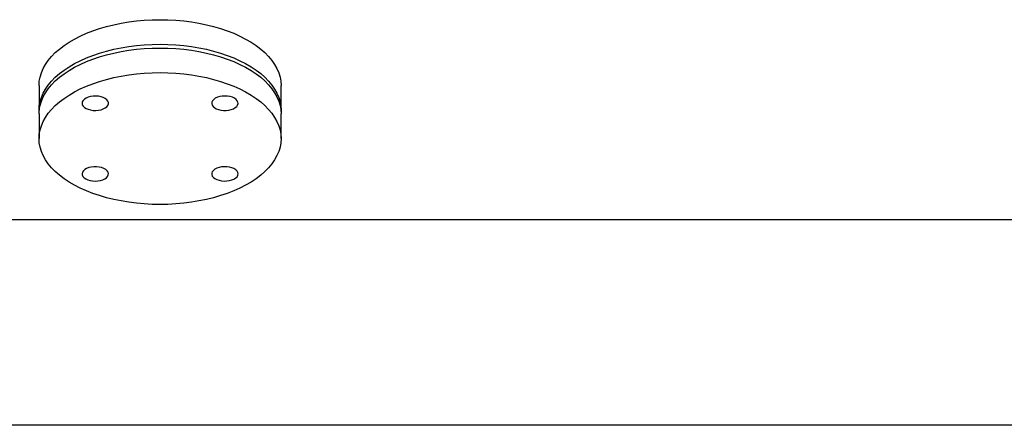
# Model space of a CAD drawing. Units: millimetres. Extents: x 0 to 11880, y 0 to 8400.
# Drawn here: x 4816 to 5487, y 4377 to 4654 of the extents above; entities that cross this region are included whole.
import ezdxf

# ---------------------------------------------------------------- set-up
doc = ezdxf.new("R2010")
doc.units = ezdxf.units.MM
doc.header["$LTSCALE"] = 20
doc.layers.add('AM_0', color=7, linetype='Continuous', lineweight=25)

msp = doc.modelspace()

# ---------------------------------------------------------------- linework, layer by layer
at = {"layer": 'AM_0'}
for p, q in [((4829.3, 4608.93), (4829.3, 4592.16)), ((4994.3, 4592.16), (4994.3, 4608.93)), ((4829.3, 4589.64), (4829.3, 4572.87)), ((4994.3, 4572.87), (4994.3, 4589.64)), ((5691.8, 4517.45), (4521.8, 4517.45)), ((5729.8, 4377.45), (4511.8, 4377.45))]:
    msp.add_line(p, q, dxfattribs=at)
at = {"layer": 'AM_0', "flags": 128}
for points in [[(4829.3, 4608.93), (4829.47, 4611.87), (4830, 4614.79), (4830.88, 4617.7), (4832.11, 4620.56), (4833.68, 4623.37), (4835.58, 4626.12), (4837.81, 4628.8), (4840.35, 4631.4), (4843.2, 4633.89), (4846.35, 4636.28), (4849.77, 4638.56), (4853.46, 4640.7), (4857.4, 4642.71), (4861.58, 4644.58), (4865.96, 4646.29), (4870.55, 4647.84), (4875.31, 4649.23), (4880.23, 4650.44), (4885.28, 4651.48), (4890.45, 4652.33), (4895.7, 4653), (4901.03, 4653.48), (4906.4, 4653.77), (4911.8, 4653.86)], [(4911.8, 4653.86), (4917.19, 4653.77), (4922.57, 4653.48), (4927.89, 4653), (4933.15, 4652.33), (4938.32, 4651.48), (4943.37, 4650.44), (4948.29, 4649.23), (4953.05, 4647.84), (4957.63, 4646.29), (4962.02, 4644.58), (4966.19, 4642.71), (4970.13, 4640.7), (4973.82, 4638.56), (4977.25, 4636.28), (4980.39, 4633.89), (4983.25, 4631.4), (4985.79, 4628.8), (4988.02, 4626.12), (4989.92, 4623.37), (4991.49, 4620.56), (4992.71, 4617.7), (4993.59, 4614.79), (4994.12, 4611.87), (4994.3, 4608.93)], [(4829.33, 4590.9), (4829.3, 4592.16), (4829.47, 4595.09), (4830, 4598.02), (4830.88, 4600.92), (4832.11, 4603.79), (4833.68, 4606.6), (4835.58, 4609.35), (4837.81, 4612.03), (4840.35, 4614.62), (4843.2, 4617.12), (4846.35, 4619.51), (4849.77, 4621.78), (4853.46, 4623.93), (4857.4, 4625.94), (4861.58, 4627.8), (4865.96, 4629.52), (4870.55, 4631.07), (4875.31, 4632.45), (4880.23, 4633.67), (4885.28, 4634.7), (4890.45, 4635.56), (4895.7, 4636.23), (4901.03, 4636.7), (4906.4, 4636.99), (4911.8, 4637.09)], [(4829.3, 4589.64), (4829.47, 4592.58), (4830, 4595.5), (4830.88, 4598.41), (4832.11, 4601.27), (4833.68, 4604.08), (4835.58, 4606.83), (4837.81, 4609.51), (4840.35, 4612.11), (4843.2, 4614.6), (4846.35, 4616.99), (4849.77, 4619.27), (4853.46, 4621.41), (4857.4, 4623.42), (4861.58, 4625.29), (4865.96, 4627), (4870.55, 4628.55), (4875.31, 4629.94), (4880.23, 4631.15), (4885.28, 4632.19), (4890.45, 4633.04), (4895.7, 4633.71), (4901.03, 4634.19), (4906.4, 4634.48), (4911.8, 4634.57)], [(4911.8, 4637.09), (4917.19, 4636.99), (4922.57, 4636.7), (4927.89, 4636.23), (4933.15, 4635.56), (4938.32, 4634.7), (4943.37, 4633.67), (4948.29, 4632.45), (4953.05, 4631.07), (4957.63, 4629.52), (4962.02, 4627.8), (4966.19, 4625.94), (4970.13, 4623.93), (4973.82, 4621.78), (4977.25, 4619.51), (4980.39, 4617.12), (4983.25, 4614.62), (4985.79, 4612.03), (4988.02, 4609.35), (4989.92, 4606.6), (4991.49, 4603.79), (4992.71, 4600.92), (4993.59, 4598.02), (4994.12, 4595.09), (4994.3, 4592.16), (4994.27, 4590.9)], [(4911.8, 4634.57), (4917.19, 4634.48), (4922.57, 4634.19), (4927.89, 4633.71), (4933.15, 4633.04), (4938.32, 4632.19), (4943.37, 4631.15), (4948.29, 4629.94), (4953.05, 4628.55), (4957.63, 4627), (4962.02, 4625.29), (4966.19, 4623.42), (4970.13, 4621.41), (4973.82, 4619.27), (4977.25, 4616.99), (4980.39, 4614.6), (4983.25, 4612.11), (4985.79, 4609.51), (4988.02, 4606.83), (4989.92, 4604.08), (4991.49, 4601.27), (4992.71, 4598.41), (4993.59, 4595.5), (4994.12, 4592.58), (4994.3, 4589.64)], [(4911.8, 4617.8), (4917.19, 4617.7), (4922.57, 4617.41), (4927.89, 4616.94), (4933.15, 4616.27), (4938.32, 4615.41), (4943.37, 4614.38), (4948.29, 4613.17), (4953.05, 4611.78), (4957.63, 4610.23), (4962.02, 4608.51), (4966.19, 4606.65), (4970.13, 4604.64), (4973.82, 4602.49), (4977.25, 4600.22), (4980.39, 4597.83), (4983.25, 4595.33), (4985.79, 4592.74), (4988.02, 4590.06), (4989.92, 4587.31), (4991.49, 4584.5), (4992.71, 4581.63), (4993.59, 4578.73), (4994.12, 4575.81), (4994.3, 4572.87), (4994.12, 4569.93), (4993.59, 4567), (4992.71, 4564.1), (4991.49, 4561.24), (4989.92, 4558.42), (4988.02, 4555.67), (4985.79, 4552.99), (4983.25, 4550.4), (4980.39, 4547.9), (4977.25, 4545.51), (4973.82, 4543.24), (4970.13, 4541.09), (4966.19, 4539.08), (4962.02, 4537.22), (4957.63, 4535.51), (4953.05, 4533.95), (4948.29, 4532.57), (4943.37, 4531.35), (4938.32, 4530.32), (4933.15, 4529.46), (4927.89, 4528.8), (4922.57, 4528.32), (4917.19, 4528.03), (4911.8, 4527.93), (4906.4, 4528.03), (4901.03, 4528.32), (4895.7, 4528.8), (4890.45, 4529.46), (4885.28, 4530.32), (4880.23, 4531.35), (4875.31, 4532.57), (4870.55, 4533.95), (4865.96, 4535.51), (4861.58, 4537.22), (4857.4, 4539.08), (4853.46, 4541.09), (4849.77, 4543.24), (4846.35, 4545.51), (4843.2, 4547.9), (4840.35, 4550.4), (4837.81, 4552.99), (4835.58, 4555.67), (4833.68, 4558.42), (4832.11, 4561.24), (4830.88, 4564.1), (4830, 4567), (4829.47, 4569.93), (4829.3, 4572.87), (4829.47, 4575.81), (4830, 4578.73), (4830.88, 4581.63), (4832.11, 4584.5), (4833.68, 4587.31), (4835.58, 4590.06), (4837.81, 4592.74), (4840.35, 4595.33), (4843.2, 4597.83), (4846.35, 4600.22), (4849.77, 4602.49), (4853.46, 4604.64), (4857.4, 4606.65), (4861.58, 4608.51), (4865.96, 4610.23), (4870.55, 4611.78), (4875.31, 4613.17), (4880.23, 4614.38), (4885.28, 4615.41), (4890.45, 4616.27), (4895.7, 4616.94), (4901.03, 4617.41), (4906.4, 4617.7), (4911.8, 4617.8)], [(4858.6, 4596.94), (4858.79, 4595.95), (4859.33, 4595), (4860.22, 4594.14), (4861.4, 4593.38), (4862.84, 4592.78), (4864.48, 4592.34), (4866.24, 4592.09), (4868.06, 4592.04), (4869.86, 4592.19), (4871.57, 4592.54), (4873.11, 4593.06), (4874.43, 4593.74), (4875.47, 4594.56), (4876.19, 4595.47), (4876.56, 4596.44), (4876.56, 4597.43), (4876.19, 4598.4), (4875.47, 4599.31), (4874.43, 4600.13), (4873.11, 4600.81), (4871.57, 4601.34), (4869.86, 4601.68), (4868.06, 4601.83), (4866.24, 4601.78), (4864.48, 4601.53), (4862.84, 4601.1), (4861.4, 4600.49), (4860.22, 4599.74), (4859.33, 4598.87), (4858.79, 4597.92), (4858.6, 4596.94)], [(4955.99, 4601.84), (4954.18, 4601.74), (4952.44, 4601.44), (4950.85, 4600.96), (4949.47, 4600.31), (4948.35, 4599.53), (4947.55, 4598.64), (4947.1, 4597.68), (4947, 4596.69), (4947.28, 4595.71), (4947.91, 4594.78), (4948.88, 4593.94), (4950.13, 4593.22), (4951.62, 4592.65), (4953.3, 4592.26), (4955.08, 4592.06), (4956.9, 4592.06), (4958.69, 4592.26), (4960.36, 4592.65), (4961.85, 4593.22), (4963.11, 4593.94), (4964.07, 4594.78), (4964.7, 4595.71), (4964.98, 4596.69), (4964.89, 4597.68), (4964.43, 4598.64), (4963.63, 4599.53), (4962.52, 4600.31), (4961.13, 4600.96), (4959.54, 4601.44), (4957.8, 4601.74), (4955.99, 4601.84)], [(4867.6, 4543.89), (4869.42, 4543.99), (4871.15, 4544.29), (4872.75, 4544.77), (4874.13, 4545.42), (4875.24, 4546.2), (4876.04, 4547.09), (4876.5, 4548.05), (4876.59, 4549.04), (4876.32, 4550.03), (4875.68, 4550.96), (4874.72, 4551.8), (4873.47, 4552.52), (4871.97, 4553.08), (4870.3, 4553.47), (4868.51, 4553.67), (4866.69, 4553.67), (4864.91, 4553.47), (4863.24, 4553.08), (4861.74, 4552.52), (4860.49, 4551.8), (4859.52, 4550.96), (4858.89, 4550.03), (4858.62, 4549.04), (4858.71, 4548.05), (4859.16, 4547.09), (4859.97, 4546.2), (4861.08, 4545.42), (4862.46, 4544.77), (4864.05, 4544.29), (4865.79, 4543.99), (4867.6, 4543.89)], [(4964.99, 4548.8), (4964.81, 4549.78), (4964.26, 4550.73), (4963.38, 4551.6), (4962.19, 4552.35), (4960.75, 4552.96), (4959.12, 4553.39), (4957.36, 4553.64), (4955.54, 4553.69), (4953.74, 4553.54), (4952.03, 4553.2), (4950.48, 4552.67), (4949.16, 4551.99), (4948.12, 4551.18), (4947.41, 4550.26), (4947.04, 4549.29), (4947.04, 4548.3), (4947.41, 4547.33), (4948.12, 4546.42), (4949.16, 4545.6), (4950.48, 4544.92), (4952.03, 4544.4), (4953.74, 4544.05), (4955.54, 4543.9), (4957.36, 4543.95), (4959.12, 4544.2), (4960.75, 4544.64), (4962.19, 4545.24), (4963.38, 4546), (4964.26, 4546.86), (4964.81, 4547.81), (4964.99, 4548.8)]]:
    msp.add_lwpolyline(points, dxfattribs=at)

doc.saveas('drawing.dxf')
